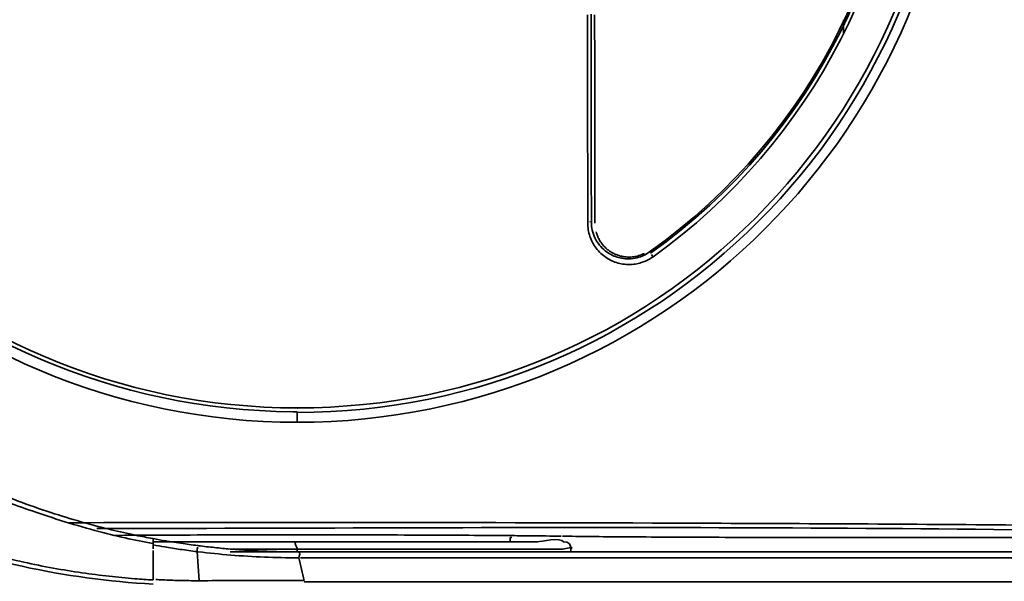
# Model space of a CAD drawing. Units: millimetres. Extents: x 25 to 455, y -385 to -38.
# Drawn here: x 361 to 391, y -361 to -344 of the extents above; entities that cross this region are included whole.
import ezdxf

# ---------------------------------------------------------------- set-up
doc = ezdxf.new("R2010")
doc.units = ezdxf.units.MM
doc.header["$MEASUREMENT"] = 0
doc.layers.add('图层 1', color=7, linetype='Continuous', lineweight=0)

msp = doc.modelspace()

# ---------------------------------------------------------------- linework, layer by layer
at = {"layer": '图层 1', "color": 18, "lineweight": 35, "true_color": 0x000000}
for p, q in [((365.161, -359.821), (365.161, -359.749)), ((365.161, -360.052), (365.161, -359.898)), ((375.869, -359.713), (375.869, -359.843)), ((375.917, -359.713), (375.869, -359.713)), ((384.932, -359.713), (400.35, -359.713)), ((365.161, -360.988), (365.161, -360.108)), ((366.473, -360.138), (366.536, -361.01)), ((369.478, -360.124), (369.478, -360.059)), ((377.682, -360.059), (377.682, -360.145))]:
    msp.add_line(p, q, dxfattribs=at)
for points in [[(380.046, -351.152), (390.154, -343.912), (390.154, -328.882), (380.046, -321.643)], [(380.075, -321.602), (390.211, -328.861), (390.211, -343.933), (380.075, -351.192)], [(369.478, -356.259), (358.509, -356.259), (349.616, -347.366), (349.616, -336.397)], [(369.345, -355.941), (358.603, -355.867), (349.934, -347.139), (349.934, -336.397)], [(350.048, -336.397), (350.048, -347.128), (358.747, -355.827), (369.478, -355.827)], [(389.34, -336.397), (389.34, -347.366), (380.448, -356.259), (369.478, -356.259)], [(369.478, -355.827), (380.209, -355.827), (388.908, -347.128), (388.908, -336.397)], [(369.478, -355.964), (380.284, -355.964), (389.045, -347.203), (389.045, -336.397)], [(387.804, -336.397), (387.804, -342.307), (384.954, -347.854), (380.149, -351.296)], [(385.863, -344.203), (385.863, -344.337), (385.863, -344.471), (385.863, -344.605)], [(378.259, -350.26), (378.259, -350.252), (378.259, -350.245), (378.259, -350.237)], [(380.098, -351.225), (380.115, -351.248), (380.132, -351.272), (380.149, -351.296)], [(369.478, -355.941), (369.434, -355.941), (369.389, -355.941), (369.345, -355.941)], [(369.478, -355.835), (369.48, -355.835), (369.483, -355.835), (369.484, -355.835)], [(369.478, -355.964), (369.478, -356.062), (369.478, -356.161), (369.478, -356.259)], [(363.092, -359.27), (362.931, -359.27), (362.769, -359.271), (362.608, -359.271)], [(363.469, -359.447), (375.182, -359.427), (386.893, -359.331), (398.606, -359.622)], [(365.152, -359.748), (364.98, -359.716), (364.808, -359.682), (364.637, -359.647)], [(365.146, -359.843), (365.331, -359.843), (365.518, -359.843), (365.704, -359.843)], [(365.161, -359.749), (365.158, -359.749), (365.155, -359.748), (365.152, -359.748)], [(365.161, -359.898), (365.161, -359.868), (365.161, -359.843), (365.161, -359.821)], [(365.704, -359.843), (366.962, -359.843), (368.22, -359.843), (369.478, -359.843)], [(369.478, -359.843), (369.334, -359.842), (369.478, -359.987), (369.478, -360.059)], [(369.478, -359.843), (371.621, -359.843), (373.764, -359.843), (375.907, -359.843)], [(377.466, -359.843), (377.619, -359.843), (377.682, -359.906), (377.682, -360.059)], [(366.473, -360.138), (366.478, -360.092), (366.484, -360.042), (366.486, -360.008)], [(366.52, -359.96), (366.509, -359.959), (366.499, -359.957), (366.488, -359.956)], [(367.466, -360.145), (368.137, -360.145), (368.807, -360.145), (369.478, -360.145)], [(367.483, -360.059), (368.104, -360.059), (368.725, -360.059), (369.345, -360.059)], [(369.345, -360.059), (369.39, -360.059), (369.434, -360.059), (369.478, -360.059)], [(369.478, -360.145), (369.495, -360.145), (369.511, -360.145), (369.528, -360.145)], [(377.69, -360.145), (374.959, -360.145), (372.227, -360.145), (369.495, -360.145)], [(369.522, -360.322), (369.521, -360.262), (369.614, -360.146), (369.495, -360.145)], [(400.223, -360.145), (392.712, -360.145), (385.201, -360.145), (377.69, -360.145)], [(369.522, -360.322), (369.578, -360.55), (369.634, -360.778), (369.69, -361.006)]]:
    msp.add_open_spline(points, degree=3, dxfattribs=at)
for points, knots in [([(378.192, -350.292), (378.191, -350.065), (378.191, -349.837), (378.191, -349.608), (378.19, -349.4), (378.19, -349.192), (378.19, -348.983), (378.19, -348.792), (378.189, -348.601), (378.189, -348.409), (378.188, -348.234), (378.188, -348.058), (378.188, -347.883), (378.188, -347.72), (378.188, -347.558), (378.187, -347.395), (378.187, -347.244), (378.187, -347.093), (378.187, -346.941), (378.187, -346.798), (378.187, -346.655), (378.186, -346.512), (378.186, -346.374), (378.186, -346.236), (378.186, -346.097), (378.186, -345.954), (378.186, -345.811), (378.185, -345.668), (378.185, -345.508), (378.185, -345.347), (378.185, -345.187), (378.185, -345.006), (378.185, -344.825), (378.185, -344.643), (378.184, -344.442), (378.184, -344.241), (378.184, -344.04)], [0, 0, 0, 0, 1, 1, 1, 2, 2, 2, 3, 3, 3, 4, 4, 4, 5, 5, 5, 6, 6, 6, 7, 7, 7, 8, 8, 8, 9, 9, 9, 10, 10, 10, 11, 11, 11, 12, 12, 12, 12]), ([(378.292, -344.022), (378.292, -344.261), (378.292, -344.499), (378.293, -344.737), (378.293, -344.953), (378.293, -345.168), (378.293, -345.383), (378.293, -345.579), (378.293, -345.775), (378.294, -345.97), (378.294, -346.148), (378.294, -346.326), (378.294, -346.504), (378.294, -346.668), (378.295, -346.831), (378.295, -346.994), (378.295, -347.146), (378.295, -347.297), (378.296, -347.448), (378.296, -347.59), (378.296, -347.731), (378.296, -347.873), (378.296, -348.009), (378.296, -348.145), (378.297, -348.281), (378.297, -348.421), (378.297, -348.56), (378.297, -348.7), (378.297, -348.855), (378.298, -349.01), (378.298, -349.164), (378.298, -349.339), (378.298, -349.513), (378.299, -349.686), (378.299, -349.878), (378.299, -350.068), (378.3, -350.259)], [0, 0, 0, 0, 1, 1, 1, 2, 2, 2, 3, 3, 3, 4, 4, 4, 5, 5, 5, 6, 6, 6, 7, 7, 7, 8, 8, 8, 9, 9, 9, 10, 10, 10, 11, 11, 11, 12, 12, 12, 12]), ([(378.398, -344.038), (378.398, -344.277), (378.398, -344.516), (378.398, -344.754), (378.399, -344.971), (378.399, -345.187), (378.399, -345.402), (378.399, -345.599), (378.399, -345.794), (378.4, -345.99), (378.4, -346.169), (378.4, -346.347), (378.401, -346.525), (378.401, -346.69), (378.401, -346.853), (378.401, -347.017), (378.401, -347.168), (378.401, -347.32), (378.402, -347.471), (378.402, -347.613), (378.402, -347.755), (378.402, -347.897), (378.402, -348.033), (378.402, -348.169), (378.403, -348.306), (378.403, -348.446), (378.403, -348.586), (378.403, -348.725), (378.403, -348.881), (378.404, -349.036), (378.404, -349.191), (378.404, -349.366), (378.404, -349.54), (378.405, -349.714), (378.405, -349.906), (378.406, -350.097), (378.406, -350.288)], [0, 0, 0, 0, 1, 1, 1, 2, 2, 2, 3, 3, 3, 4, 4, 4, 5, 5, 5, 6, 6, 6, 7, 7, 7, 8, 8, 8, 9, 9, 9, 10, 10, 10, 11, 11, 11, 12, 12, 12, 12]), ([(364.637, -359.647), (364.608, -359.64), (364.579, -359.634), (364.549, -359.628), (364.3, -359.575), (364.052, -359.518), (363.804, -359.457), (363.531, -359.39), (363.259, -359.318), (362.989, -359.241), (362.688, -359.155), (362.389, -359.064), (362.091, -358.967), (361.76, -358.859), (361.432, -358.743), (361.106, -358.62), (360.746, -358.485), (360.388, -358.34), (360.035, -358.187), (359.643, -358.017), (359.256, -357.837), (358.874, -357.646), (358.447, -357.433), (358.026, -357.207), (357.612, -356.968), (357.145, -356.698), (356.687, -356.413), (356.239, -356.112), (355.732, -355.772), (355.238, -355.411), (354.758, -355.033), (354.24, -354.624), (353.739, -354.193), (353.257, -353.742), (352.79, -353.305), (352.341, -352.85), (351.911, -352.377), (351.525, -351.953), (351.155, -351.515), (350.801, -351.065), (350.486, -350.664), (350.185, -350.253), (349.896, -349.832), (349.637, -349.455), (349.389, -349.07), (349.152, -348.678), (348.941, -348.328), (348.739, -347.974), (348.546, -347.614), (348.36, -347.267), (348.183, -346.916), (348.015, -346.561), (347.852, -346.216), (347.697, -345.867), (347.551, -345.515), (347.418, -345.196), (347.292, -344.874), (347.173, -344.549)], [0, 0, 0, 0, 1, 1, 1, 2, 2, 2, 3, 3, 3, 4, 4, 4, 5, 5, 5, 6, 6, 6, 7, 7, 7, 8, 8, 8, 9, 9, 9, 10, 10, 10, 11, 11, 11, 12, 12, 12, 13, 13, 13, 14, 14, 14, 15, 15, 15, 16, 16, 16, 17, 17, 17, 18, 18, 18, 19, 19, 19, 19]), ([(347.055, -344.592), (347.32, -345.319), (347.621, -346.062), (348.033, -346.89), (348.445, -347.719), (348.969, -348.634), (349.436, -349.372), (349.904, -350.111), (350.316, -350.673), (350.821, -351.297), (351.326, -351.92), (351.924, -352.604), (352.56, -353.246), (353.196, -353.889), (353.87, -354.491), (354.561, -355.043), (355.253, -355.595), (355.963, -356.098), (356.623, -356.522), (357.283, -356.946), (357.893, -357.291), (358.456, -357.584), (359.019, -357.876), (359.535, -358.115), (359.99, -358.316), (360.445, -358.517), (360.839, -358.679), (361.415, -358.881), (361.991, -359.083), (362.749, -359.324), (363.405, -359.502), (364.056, -359.679), (364.608, -359.794), (365.146, -359.895)], [0, 0, 0, 0, 1, 1, 1, 2, 2, 2, 3, 3, 3, 4, 4, 4, 5, 5, 5, 6, 6, 6, 7, 7, 7, 8, 8, 8, 9, 9, 9, 10, 10, 10, 11, 11, 11, 11]), ([(365.161, -361.113), (363.822, -361.039), (362.512, -360.859), (361.23, -360.578), (359.948, -360.297), (358.694, -359.915), (357.486, -359.441), (356.279, -358.968), (355.119, -358.403), (354.017, -357.756), (352.914, -357.11), (351.87, -356.383), (350.894, -355.588), (349.918, -354.793), (349.01, -353.929), (348.178, -353.009), (347.346, -352.088), (346.588, -351.111), (345.914, -350.096), (345.239, -349.081), (344.648, -348.027), (344.132, -346.932)], [0, 0, 0, 0, 1, 1, 1, 2, 2, 2, 3, 3, 3, 4, 4, 4, 5, 5, 5, 6, 6, 6, 7, 7, 7, 7]), ([(365.161, -360.988), (364.975, -360.977), (364.791, -360.965), (364.606, -360.95), (364.351, -360.929), (364.096, -360.905), (363.842, -360.877), (363.569, -360.846), (363.296, -360.812), (363.024, -360.772), (362.737, -360.73), (362.45, -360.684), (362.164, -360.632), (361.867, -360.578), (361.57, -360.518), (361.275, -360.453), (360.972, -360.387), (360.671, -360.315), (360.371, -360.237), (360.064, -360.158), (359.758, -360.072), (359.454, -359.98), (359.131, -359.883), (358.81, -359.779), (358.49, -359.669), (358.133, -359.545), (357.778, -359.413), (357.426, -359.273), (357.025, -359.113), (356.628, -358.942), (356.236, -358.761), (355.792, -358.556), (355.354, -358.339), (354.923, -358.108), (354.434, -357.846), (353.954, -357.567), (353.484, -357.273), (352.956, -356.943), (352.442, -356.594), (351.941, -356.225), (351.416, -355.837), (350.906, -355.43), (350.413, -355.002), (349.941, -354.593), (349.485, -354.166), (349.046, -353.723), (348.645, -353.318), (348.259, -352.9), (347.888, -352.469), (347.551, -352.079), (347.227, -351.678), (346.916, -351.267), (346.633, -350.894), (346.361, -350.512), (346.1, -350.124), (345.85, -349.751), (345.61, -349.371), (345.38, -348.985), (345.164, -348.622), (344.958, -348.254), (344.76, -347.88), (344.585, -347.548), (344.418, -347.212), (344.258, -346.873)], [0, 0, 0, 0, 1, 1, 1, 2, 2, 2, 3, 3, 3, 4, 4, 4, 5, 5, 5, 6, 6, 6, 7, 7, 7, 8, 8, 8, 9, 9, 9, 10, 10, 10, 11, 11, 11, 12, 12, 12, 13, 13, 13, 14, 14, 14, 15, 15, 15, 16, 16, 16, 17, 17, 17, 18, 18, 18, 19, 19, 19, 20, 20, 20, 21, 21, 21, 21]), ([(380.149, -351.296), (380.102, -351.329), (380.053, -351.36), (380, -351.387), (379.949, -351.414), (379.894, -351.438), (379.837, -351.457), (379.78, -351.477), (379.721, -351.493), (379.661, -351.505), (379.601, -351.516), (379.54, -351.523), (379.478, -351.526), (379.416, -351.528), (379.354, -351.526), (379.291, -351.519), (379.227, -351.512), (379.164, -351.5), (379.101, -351.483), (379.038, -351.466), (378.976, -351.443), (378.916, -351.416), (378.856, -351.388), (378.797, -351.356), (378.741, -351.318), (378.685, -351.281), (378.632, -351.239), (378.583, -351.193), (378.533, -351.147), (378.488, -351.096), (378.446, -351.042), (378.405, -350.988), (378.368, -350.931), (378.336, -350.87), (378.304, -350.81), (378.277, -350.747), (378.256, -350.683), (378.234, -350.619), (378.218, -350.553), (378.207, -350.488), (378.197, -350.422), (378.192, -350.358), (378.192, -350.292)], [0, 0, 0, 0, 1, 1, 1, 2, 2, 2, 3, 3, 3, 4, 4, 4, 5, 5, 5, 6, 6, 6, 7, 7, 7, 8, 8, 8, 9, 9, 9, 10, 10, 10, 11, 11, 11, 12, 12, 12, 13, 13, 13, 14, 14, 14, 14]), ([(378.3, -350.259), (378.3, -350.311), (378.303, -350.371), (378.316, -350.442), (378.33, -350.514), (378.352, -350.595), (378.383, -350.673), (378.414, -350.75), (378.452, -350.822), (378.502, -350.892), (378.551, -350.961), (378.61, -351.026), (378.669, -351.079), (378.729, -351.133), (378.787, -351.173), (378.846, -351.207), (378.905, -351.241), (378.965, -351.269), (379.024, -351.292), (379.084, -351.313), (379.142, -351.329), (379.208, -351.341), (379.274, -351.353), (379.347, -351.36), (379.427, -351.358), (379.508, -351.355), (379.596, -351.343), (379.669, -351.326), (379.743, -351.308), (379.803, -351.286), (379.864, -351.257), (379.925, -351.229), (379.988, -351.193), (380.046, -351.152)], [0, 0, 0, 0, 1, 1, 1, 2, 2, 2, 3, 3, 3, 4, 4, 4, 5, 5, 5, 6, 6, 6, 7, 7, 7, 8, 8, 8, 9, 9, 9, 10, 10, 10, 11, 11, 11, 11]), ([(378.44, -350.543), (378.447, -350.57), (378.455, -350.596), (378.464, -350.621), (378.474, -350.65), (378.485, -350.678), (378.497, -350.706), (378.511, -350.736), (378.526, -350.767), (378.543, -350.796), (378.562, -350.829), (378.582, -350.861), (378.605, -350.892), (378.63, -350.926), (378.657, -350.959), (378.687, -350.989), (378.715, -351.019), (378.745, -351.047), (378.777, -351.073), (378.806, -351.096), (378.835, -351.118), (378.866, -351.138), (378.895, -351.157), (378.925, -351.174), (378.955, -351.19), (378.984, -351.206), (379.015, -351.22), (379.046, -351.232), (379.078, -351.245), (379.11, -351.256), (379.144, -351.266), (379.18, -351.276), (379.216, -351.284), (379.253, -351.291), (379.294, -351.298), (379.336, -351.302), (379.378, -351.304), (379.425, -351.306), (379.473, -351.305), (379.52, -351.301), (379.573, -351.296), (379.626, -351.287), (379.678, -351.273), (379.736, -351.258), (379.794, -351.238), (379.85, -351.212), (379.863, -351.206), (379.876, -351.2), (379.889, -351.194)], [0, 0, 0, 0, 1, 1, 1, 2, 2, 2, 3, 3, 3, 4, 4, 4, 5, 5, 5, 6, 6, 6, 7, 7, 7, 8, 8, 8, 9, 9, 9, 10, 10, 10, 11, 11, 11, 12, 12, 12, 13, 13, 13, 14, 14, 14, 15, 15, 15, 16, 16, 16, 16]), ([(363.092, -359.27), (369.36, -359.259), (375.628, -359.263), (381.896, -359.287), (385.031, -359.299), (388.167, -359.315), (391.302, -359.342), (392.869, -359.355), (394.437, -359.371), (396.004, -359.393), (397.205, -359.41), (398.407, -359.427), (399.608, -359.466), (399.888, -359.475), (400.167, -359.483), (400.447, -359.503), (400.531, -359.508), (400.782, -359.393), (400.697, -359.538)], [0, 0, 0, 0, 1, 1, 1, 2, 2, 2, 3, 3, 3, 4, 4, 4, 5, 5, 5, 6, 6, 6, 6]), ([(363.999, -359.65), (364.4, -359.648), (364.826, -359.645), (365.272, -359.643), (365.789, -359.641), (366.331, -359.639), (366.89, -359.638), (367.449, -359.636), (368.024, -359.635), (368.605, -359.634), (369.185, -359.634), (369.771, -359.634), (370.352, -359.634), (370.932, -359.635), (371.507, -359.636), (372.066, -359.638), (372.625, -359.639), (373.168, -359.641), (373.685, -359.643), (374.201, -359.645), (374.691, -359.648), (375.147, -359.652), (375.399, -359.653), (375.64, -359.655), (375.869, -359.657)], [0, 0, 0, 0, 1, 1, 1, 2, 2, 2, 3, 3, 3, 4, 4, 4, 5, 5, 5, 6, 6, 6, 7, 7, 7, 8, 8, 8, 8]), ([(365.704, -359.843), (365.648, -359.834), (365.591, -359.825), (365.535, -359.816), (365.41, -359.794), (365.285, -359.772), (365.161, -359.749)], [0, 0, 0, 0, 1, 1, 1, 2, 2, 2, 2]), ([(366.488, -359.956), (366.322, -359.935), (366.157, -359.912), (365.992, -359.888), (365.896, -359.874), (365.8, -359.859), (365.704, -359.843)], [0, 0, 0, 0, 1, 1, 1, 2, 2, 2, 2]), ([(375.869, -359.657), (376.054, -359.659), (376.231, -359.661), (376.399, -359.662), (376.774, -359.666), (377.106, -359.67), (377.394, -359.675)], [0, 0, 0, 0, 1, 1, 1, 2, 2, 2, 2]), ([(375.907, -359.843), (376.167, -359.843), (376.427, -359.843), (376.687, -359.843), (376.776, -359.843), (377.397, -359.697), (377.466, -359.843)], [0, 0, 0, 0, 1, 1, 1, 2, 2, 2, 2]), ([(377.431, -359.674), (377.681, -359.678), (377.966, -359.682), (378.287, -359.686), (378.608, -359.689), (378.964, -359.692), (379.349, -359.695), (379.734, -359.698), (380.148, -359.7), (380.584, -359.702), (381.02, -359.705), (381.479, -359.707), (381.954, -359.708), (382.43, -359.71), (382.921, -359.711), (383.418, -359.712), (383.916, -359.712), (384.419, -359.713), (384.932, -359.713)], [0, 0, 0, 0, 1, 1, 1, 2, 2, 2, 3, 3, 3, 4, 4, 4, 5, 5, 5, 6, 6, 6, 6]), ([(365.161, -359.935), (365.276, -359.956), (365.392, -359.977), (365.507, -359.996), (365.661, -360.023), (365.815, -360.047), (365.97, -360.07), (366.137, -360.094), (366.305, -360.116), (366.473, -360.138)], [0, 0, 0, 0, 1, 1, 1, 2, 2, 2, 3, 3, 3, 3]), ([(366.512, -360.143), (366.836, -360.182), (367.16, -360.214), (367.484, -360.24), (367.821, -360.268), (368.159, -360.288), (368.495, -360.302), (368.832, -360.316), (369.169, -360.322), (369.504, -360.322)], [0, 0, 0, 0, 1, 1, 1, 2, 2, 2, 3, 3, 3, 3]), ([(369.478, -360.145), (369.337, -360.145), (369.195, -360.144), (369.053, -360.141), (368.925, -360.139), (368.796, -360.135), (368.667, -360.131), (368.543, -360.127), (368.418, -360.122), (368.294, -360.115), (368.163, -360.109), (368.032, -360.101), (367.901, -360.092), (367.757, -360.083), (367.613, -360.072), (367.47, -360.06), (367.313, -360.047), (367.156, -360.032), (367, -360.015), (366.84, -359.999), (366.68, -359.98), (366.52, -359.96)], [0, 0, 0, 0, 1, 1, 1, 2, 2, 2, 3, 3, 3, 4, 4, 4, 5, 5, 5, 6, 6, 6, 7, 7, 7, 7]), ([(369.494, -360.059), (370.859, -360.059), (372.224, -360.059), (373.589, -360.059), (374.272, -360.059), (374.954, -360.059), (375.637, -360.059), (375.978, -360.059), (376.319, -360.059), (376.66, -360.059), (376.92, -360.059), (377.18, -360.059), (377.44, -360.059), (377.521, -360.059), (377.81, -359.961), (377.682, -360.059)], [0, 0, 0, 0, 1, 1, 1, 2, 2, 2, 3, 3, 3, 4, 4, 4, 5, 5, 5, 5]), ([(369.575, -360.322), (374.719, -360.322), (379.864, -360.322), (385.008, -360.322), (387.581, -360.322), (390.154, -360.322), (392.727, -360.322), (394.013, -360.322), (395.299, -360.322), (396.585, -360.322), (397.562, -360.322), (398.54, -360.322), (399.517, -360.322), (399.75, -360.322), (399.982, -360.322), (400.215, -360.322), (400.289, -360.322), (400.504, -360.454), (400.437, -360.322)], [0, 0, 0, 0, 1, 1, 1, 2, 2, 2, 3, 3, 3, 4, 4, 4, 5, 5, 5, 6, 6, 6, 6]), ([(366.536, -361.01), (366.432, -361.01), (366.328, -361.009), (366.224, -361.008), (366.129, -361.007), (366.034, -361.005), (365.94, -361.003), (365.854, -361.001), (365.768, -360.998), (365.682, -360.995), (365.604, -360.992), (365.527, -360.989), (365.449, -360.986), (365.377, -360.983), (365.306, -360.979), (365.234, -360.975)], [0, 0, 0, 0, 1, 1, 1, 2, 2, 2, 3, 3, 3, 4, 4, 4, 5, 5, 5, 5]), ([(369.69, -361.006), (369.336, -361.007), (368.983, -361.008), (368.632, -361.008), (368.28, -361.008), (367.93, -361.007), (367.58, -361.007), (367.231, -361.007), (366.883, -361.008), (366.536, -361.01)], [0, 0, 0, 0, 1, 1, 1, 2, 2, 2, 3, 3, 3, 3]), ([(369.69, -361.047), (374.837, -361.047), (379.983, -361.047), (385.13, -361.047), (387.704, -361.047), (390.278, -361.047), (392.851, -361.047), (394.138, -361.047), (395.425, -361.047), (396.711, -361.047), (397.689, -361.047), (398.667, -361.047), (399.644, -361.047), (399.877, -361.047), (400.109, -361.047), (400.342, -361.047), (400.416, -361.047), (400.697, -360.98), (400.565, -361.047)], [0, 0, 0, 0, 1, 1, 1, 2, 2, 2, 3, 3, 3, 4, 4, 4, 5, 5, 5, 6, 6, 6, 6])]:
    msp.add_open_spline(points, degree=3, knots=knots, dxfattribs=at)

doc.saveas('drawing.dxf')
